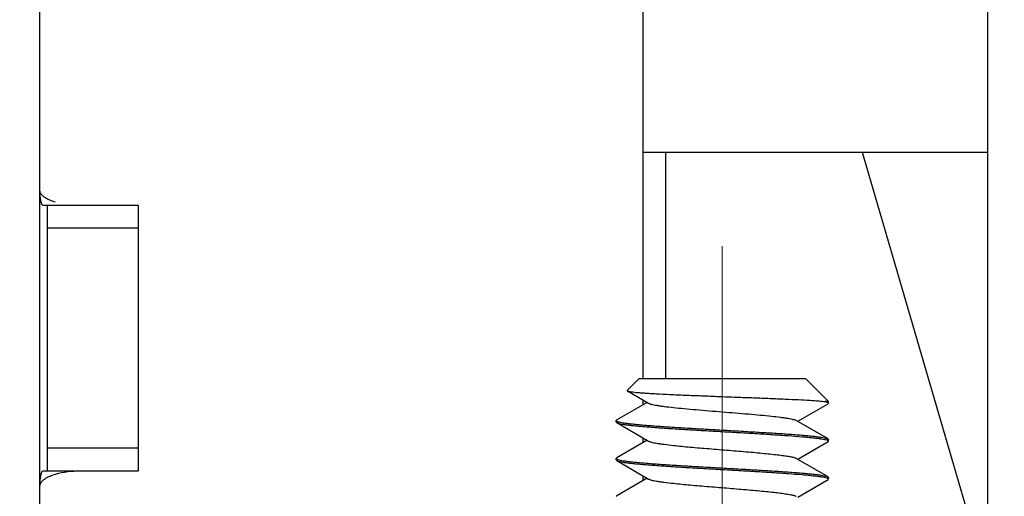
# Model space of a CAD drawing. Units: millimetres. Extents: x 11 to 698, y 29 to 457.
# Drawn here: x 448 to 461, y 361 to 367 of the extents above; entities that cross this region are included whole.
import ezdxf

# ---------------------------------------------------------------- set-up
doc = ezdxf.new("R2010")
doc.units = ezdxf.units.MM
doc.header["$MEASUREMENT"] = 0
doc.linetypes.add('CENTER', pattern=[2, 1.25, -0.25, 0.25, -0.25])
doc.layers.get('0').update_dxf_attribs({"lineweight": 30})
doc.layers.add('CEN', color=1, linetype='CENTER', lineweight=15)
doc.layers.add('DIM', color=3, linetype='Continuous', lineweight=15)
doc.styles.add('Romans字体', font='romans.shx', dxfattribs={"width": 0.75})
doc.dimstyles.new('01', dxfattribs={"dimtxt": 3.5, "dimasz": 3, "dimexe": 1.2, "dimexo": 0.2, "dimgap": 0.8, "dimtad": 1, "dimdec": 1, "dimdsep": 46, "dimtxsty": 'Romans字体', "dimcen": 0, "dimclrd": 1, "dimclre": 6, "dimclrt": 4, "dimazin": 2, "dimtfac": 1, "dimtdec": 1, "dimtofl": 0, "dimtmove": 0, "dimatfit": 3, "dimfxl": 1, "dimtolj": 1, "dimtzin": 0, "dimarcsym": 0})

# ---------------------------------------------------------------- blocks, each defined once
blk = doc.blocks.new('*D63')
at = {"layer": 'Defpoints', "color": 0}
for p in [(446.528, 372.671), (458.828, 335.671), (473.52, 335.671)]:
    blk.add_point(p, dxfattribs=at)
at = {"layer": 'DIM', "color": 6, "lineweight": -2}
for p, q in [((446.728, 372.671), (474.72, 372.671)), ((459.028, 335.671), (474.72, 335.671))]:
    blk.add_line(p, q, dxfattribs=at)
at = {"layer": 'DIM', "color": 1, "lineweight": -2}
blk.add_line((473.52, 369.671), (473.52, 338.671), dxfattribs=at)
at = {"layer": 'DIM', "color": 1}
for points in [[(473.02, 369.671), (474.02, 369.671), (473.52, 372.671)], [(473.02, 338.671), (474.02, 338.671), (473.52, 335.671)]]:
    blk.add_solid(points, dxfattribs=at)
at = {"layer": 'DIM', "color": 4, "insert": (470.97, 354.171), "char_height": 3.5, "attachment_point": 5, "rotation": 90, "style": 'Romans字体'}
blk.add_mtext('\\A1;37', dxfattribs=at)

msp = doc.modelspace()

# ---------------------------------------------------------------- linework, layer by layer
for p, q in [((460.328, 350.271), (460.328, 372.721)), ((455.778, 371.721), (455.778, 362.285)), ((447.828, 359.771), (447.828, 369.421)), ((460.328, 365.271), (455.778, 365.271)), ((456.078, 365.271), (456.078, 362.285)), ((460.172, 360.149), (458.675, 365.271)), ((449.128, 364.571), (447.869, 364.571)), ((447.928, 361.071), (447.928, 364.571)), ((449.128, 361.071), (449.128, 364.571)), ((449.128, 364.271), (447.928, 364.271)), ((455.574, 362.131), (455.728, 362.285)), ((457.928, 362.285), (455.728, 362.285)), ((457.928, 362.285), (458.228, 361.985)), ((455.576, 362.125), (455.854, 361.964)), ((455.835, 361.975), (455.435, 361.743)), ((455.778, 362.008), (455.778, 361.942)), ((457.822, 361.725), (458.222, 361.957)), ((458.228, 361.985), (458.184, 361.985)), ((458.228, 361.965), (458.222, 361.957)), ((458.228, 361.965), (458.228, 361.985)), ((455.435, 361.743), (455.428, 361.735)), ((455.428, 361.715), (455.428, 361.735)), ((455.428, 361.715), (455.435, 361.707)), ((455.435, 361.707), (455.854, 361.464)), ((458.222, 361.493), (457.803, 361.736)), ((455.835, 361.475), (455.435, 361.243)), ((455.778, 361.508), (455.778, 361.442)), ((457.822, 361.225), (458.222, 361.457)), ((458.222, 361.493), (458.228, 361.485)), ((458.228, 361.465), (458.222, 361.457)), ((458.228, 361.465), (458.228, 361.485)), ((449.128, 361.371), (447.928, 361.371)), ((455.435, 361.243), (455.428, 361.235)), ((455.428, 361.215), (455.428, 361.235)), ((455.428, 361.215), (455.435, 361.207)), ((455.435, 361.207), (455.854, 360.964)), ((458.222, 360.993), (457.803, 361.236)), ((447.869, 361.071), (449.128, 361.071)), ((455.778, 361.008), (455.778, 360.942)), ((455.835, 360.975), (455.435, 360.743)), ((457.822, 360.725), (458.222, 360.957)), ((458.222, 360.993), (458.228, 360.985)), ((458.228, 360.965), (458.222, 360.957)), ((458.228, 360.965), (458.228, 360.985)), ((455.435, 360.743), (455.428, 360.735))]:
    msp.add_line(p, q)
for centre, start, end in [((455.433, 361.735), 180.0607, 190.7635), ((458.224, 361.465), 0.0607, 10.7632), ((458.224, 360.965), 0.0607, 10.7632)]:
    msp.add_arc(centre, 0.00459, start, end)
for points, knots in [([(447.869, 364.571), (447.865, 364.571), (447.858, 364.578), (447.85, 364.593), (447.844, 364.614), (447.838, 364.64), (447.833, 364.675), (447.829, 364.718), (447.828, 364.753), (447.828, 364.771)], [0, 0, 0, 0, 0.058933, 0.121078, 0.24634, 0.371903, 0.497522, 0.748753, 1, 1, 1, 1]), ([(447.959, 364.641), (447.944, 364.647), (447.919, 364.659), (447.885, 364.681), (447.857, 364.705), (447.835, 364.734), (447.828, 364.759), (447.828, 364.771)], [0, 0, 0, 0, 0.249618, 0.437192, 0.62487, 0.812524, 1, 1, 1, 1]), ([(455.574, 362.131), (455.574, 362.13), (455.573, 362.129), (455.573, 362.128), (455.574, 362.126), (455.576, 362.126), (455.576, 362.125)], [0, 0, 0, 0, 0.234239, 0.429476, 0.66763, 1, 1, 1, 1]), ([(455.576, 362.125), (455.578, 362.124), (455.582, 362.122), (455.59, 362.12), (455.601, 362.118), (455.62, 362.115), (455.65, 362.111), (455.694, 362.106), (455.747, 362.102), (455.809, 362.097), (455.88, 362.093), (455.989, 362.087), (456.142, 362.079), (456.342, 362.07), (456.558, 362.062), (456.783, 362.053), (457.012, 362.044), (457.237, 362.036), (457.451, 362.027), (457.649, 362.019), (457.824, 362.011), (457.972, 362.003), (458.089, 361.994), (458.157, 361.988), (458.184, 361.985)], [0, 0, 0, 0, 0.002216, 0.00538, 0.009513, 0.014619, 0.027713, 0.044565, 0.065036, 0.088951, 0.11611, 0.146283, 0.21466, 0.291862, 0.37544, 0.462794, 0.551262, 0.638198, 0.721055, 0.797452, 0.865238, 0.922549, 0.967858, 1, 1, 1, 1]), ([(455.854, 361.964), (455.859, 361.961), (455.872, 361.955), (455.896, 361.949), (455.927, 361.942), (455.965, 361.935), (456.011, 361.928), (456.084, 361.918), (456.189, 361.906), (456.33, 361.892), (456.487, 361.878), (456.655, 361.864), (456.828, 361.85), (457.002, 361.836), (457.17, 361.822), (457.327, 361.808), (457.468, 361.794), (457.573, 361.782), (457.646, 361.772), (457.691, 361.765), (457.73, 361.758), (457.761, 361.751), (457.785, 361.744), (457.798, 361.739), (457.803, 361.736)], [0, 0, 0, 0, 0.008953, 0.02157, 0.037871, 0.057771, 0.081143, 0.107815, 0.170223, 0.243063, 0.324043, 0.410603, 0.5, 0.589397, 0.675958, 0.756938, 0.829777, 0.892185, 0.918859, 0.942228, 0.962131, 0.978429, 0.991048, 1, 1, 1, 1]), ([(458.184, 361.985), (458.193, 361.983), (458.204, 361.98), (458.217, 361.975), (458.222, 361.972), (458.224, 361.971)], [0, 0, 0, 0, 0.614648, 0.835182, 1, 1, 1, 1]), ([(458.224, 361.971), (458.225, 361.971), (458.227, 361.969), (458.228, 361.967), (458.228, 361.965)], [0, 0, 0, 0, 0.316596, 1, 1, 1, 1]), ([(455.428, 361.734), (455.429, 361.734), (455.429, 361.732), (455.431, 361.73), (455.432, 361.729)], [0, 0, 0, 0, 0.211735, 1, 1, 1, 1]), ([(455.432, 361.729), (455.432, 361.729), (455.435, 361.727), (455.438, 361.725), (455.441, 361.724)], [0, 0, 0, 0, 0.205744, 1, 1, 1, 1]), ([(455.435, 361.707), (455.438, 361.706), (455.443, 361.703), (455.459, 361.698), (455.485, 361.692), (455.525, 361.685), (455.574, 361.678), (455.634, 361.671), (455.704, 361.664), (455.782, 361.657), (455.902, 361.647), (456.07, 361.635), (456.288, 361.621), (456.523, 361.607), (456.768, 361.593), (457.015, 361.579), (457.256, 361.565), (457.484, 361.551), (457.69, 361.537), (457.846, 361.525), (457.955, 361.516), (458.025, 361.508), (458.084, 361.501), (458.134, 361.495), (458.173, 361.488), (458.195, 361.482), (458.205, 361.48)], [0, 0, 0, 0, 0.002989, 0.006899, 0.017554, 0.031983, 0.050117, 0.071823, 0.096943, 0.12528, 0.156616, 0.22727, 0.306677, 0.392321, 0.481487, 0.571345, 0.659045, 0.741805, 0.817001, 0.882257, 0.9105, 0.93552, 0.95712, 0.975143, 0.98946, 1, 1, 1, 1]), ([(455.441, 361.724), (455.442, 361.724), (455.445, 361.722), (455.449, 361.721), (455.452, 361.72)], [0, 0, 0, 0, 0.224004, 1, 1, 1, 1]), ([(455.452, 361.72), (455.462, 361.717), (455.484, 361.712), (455.523, 361.705), (455.573, 361.698), (455.632, 361.691), (455.701, 361.684), (455.811, 361.674), (455.967, 361.662), (456.173, 361.648), (456.401, 361.634), (456.641, 361.62), (456.888, 361.606), (457.133, 361.592), (457.369, 361.578), (457.587, 361.565), (457.754, 361.553), (457.875, 361.543), (457.953, 361.536), (458.023, 361.529), (458.082, 361.522), (458.132, 361.515), (458.172, 361.508), (458.198, 361.502), (458.213, 361.497), (458.219, 361.494), (458.222, 361.493)], [0, 0, 0, 0, 0.01054, 0.024857, 0.04288, 0.06448, 0.0895, 0.117743, 0.182998, 0.258195, 0.340954, 0.428655, 0.518513, 0.607679, 0.693323, 0.772729, 0.843384, 0.87472, 0.903057, 0.928177, 0.949883, 0.968017, 0.982446, 0.993101, 0.997011, 1, 1, 1, 1]), ([(455.854, 361.464), (455.859, 361.461), (455.872, 361.455), (455.896, 361.449), (455.927, 361.442), (455.965, 361.435), (456.011, 361.428), (456.084, 361.418), (456.215, 361.403), (456.413, 361.384), (456.657, 361.364), (456.914, 361.343), (457.128, 361.325), (457.291, 361.311), (457.402, 361.3), (457.503, 361.29), (457.592, 361.279), (457.667, 361.269), (457.727, 361.259), (457.767, 361.25), (457.791, 361.242), (457.8, 361.238), (457.803, 361.236)], [0, 0, 0, 0, 0.008954, 0.02157, 0.037871, 0.057771, 0.081143, 0.107816, 0.170224, 0.282689, 0.410602, 0.544876, 0.675956, 0.737358, 0.794525, 0.846439, 0.892184, 0.930967, 0.962128, 0.985193, 0.993621, 1, 1, 1, 1]), ([(458.205, 361.48), (458.206, 361.479), (458.209, 361.478), (458.213, 361.477), (458.216, 361.476)], [0, 0, 0, 0, 0.276212, 1, 1, 1, 1]), ([(458.216, 361.476), (458.217, 361.475), (458.22, 361.474), (458.223, 361.472), (458.225, 361.47)], [0, 0, 0, 0, 0.296003, 1, 1, 1, 1]), ([(458.225, 361.47), (458.225, 361.47), (458.227, 361.469), (458.228, 361.467), (458.228, 361.466)], [0, 0, 0, 0, 0.299472, 1, 1, 1, 1]), ([(455.428, 361.235), (455.428, 361.234), (455.429, 361.232), (455.43, 361.23), (455.432, 361.229)], [0, 0, 0, 0, 0.211329, 1, 1, 1, 1]), ([(455.432, 361.229), (455.432, 361.229), (455.435, 361.227), (455.438, 361.225), (455.441, 361.224)], [0, 0, 0, 0, 0.205744, 1, 1, 1, 1]), ([(455.435, 361.207), (455.438, 361.206), (455.443, 361.203), (455.459, 361.198), (455.485, 361.192), (455.525, 361.185), (455.574, 361.178), (455.634, 361.171), (455.704, 361.164), (455.782, 361.157), (455.902, 361.147), (456.07, 361.135), (456.288, 361.121), (456.523, 361.107), (456.768, 361.093), (457.015, 361.079), (457.256, 361.065), (457.484, 361.051), (457.69, 361.037), (457.846, 361.025), (457.955, 361.016), (458.025, 361.008), (458.084, 361.001), (458.134, 360.995), (458.173, 360.988), (458.195, 360.982), (458.205, 360.98)], [0, 0, 0, 0, 0.002989, 0.006899, 0.017554, 0.031983, 0.050117, 0.071823, 0.096943, 0.12528, 0.156616, 0.22727, 0.306677, 0.392321, 0.481487, 0.571345, 0.659045, 0.741805, 0.817001, 0.882257, 0.9105, 0.93552, 0.95712, 0.975143, 0.98946, 1, 1, 1, 1]), ([(455.441, 361.224), (455.442, 361.224), (455.445, 361.222), (455.449, 361.221), (455.452, 361.22)], [0, 0, 0, 0, 0.224004, 1, 1, 1, 1]), ([(455.452, 361.22), (455.462, 361.217), (455.484, 361.212), (455.523, 361.205), (455.573, 361.198), (455.632, 361.191), (455.701, 361.184), (455.811, 361.174), (455.967, 361.162), (456.173, 361.148), (456.401, 361.134), (456.641, 361.12), (456.888, 361.106), (457.133, 361.092), (457.369, 361.078), (457.587, 361.065), (457.754, 361.053), (457.875, 361.043), (457.953, 361.036), (458.023, 361.029), (458.082, 361.022), (458.132, 361.015), (458.172, 361.008), (458.198, 361.002), (458.213, 360.997), (458.219, 360.994), (458.222, 360.993)], [0, 0, 0, 0, 0.01054, 0.024857, 0.04288, 0.06448, 0.0895, 0.117743, 0.182998, 0.258195, 0.340954, 0.428655, 0.518513, 0.607679, 0.693323, 0.772729, 0.843384, 0.87472, 0.903057, 0.928177, 0.949883, 0.968017, 0.982446, 0.993101, 0.997011, 1, 1, 1, 1]), ([(447.828, 360.871), (447.828, 360.889), (447.829, 360.924), (447.833, 360.967), (447.838, 361.002), (447.844, 361.028), (447.85, 361.049), (447.858, 361.064), (447.865, 361.071), (447.869, 361.071)], [0, 0, 0, 0, 0.251247, 0.502478, 0.628097, 0.75366, 0.878922, 0.941067, 1, 1, 1, 1]), ([(447.828, 360.871), (447.828, 360.887), (447.839, 360.916), (447.866, 360.946), (447.906, 360.976), (447.939, 360.993), (447.961, 361.003)], [0, 0, 0, 0, 0.248942, 0.437014, 0.625028, 1, 1, 1, 1]), ([(448.032, 361.028), (448.085, 361.044), (448.192, 361.064), (448.3, 361.071), (448.352, 361.071)], [0, 0, 0, 0, 0.509532, 1, 1, 1, 1]), ([(455.854, 360.964), (455.859, 360.961), (455.872, 360.955), (455.896, 360.949), (455.927, 360.942), (455.965, 360.935), (456.011, 360.928), (456.084, 360.918), (456.215, 360.903), (456.413, 360.884), (456.657, 360.864), (456.914, 360.843), (457.128, 360.825), (457.291, 360.811), (457.402, 360.8), (457.503, 360.79), (457.592, 360.779), (457.667, 360.769), (457.727, 360.759), (457.767, 360.75), (457.791, 360.742), (457.8, 360.738), (457.803, 360.736)], [0, 0, 0, 0, 0.008953, 0.021571, 0.03787, 0.057772, 0.081142, 0.107816, 0.170223, 0.282689, 0.410602, 0.544875, 0.675956, 0.737358, 0.794525, 0.846438, 0.892184, 0.930967, 0.962127, 0.985193, 0.99362, 1, 1, 1, 1]), ([(458.205, 360.98), (458.206, 360.979), (458.209, 360.978), (458.213, 360.977), (458.216, 360.976)], [0, 0, 0, 0, 0.276212, 1, 1, 1, 1]), ([(458.216, 360.976), (458.217, 360.975), (458.22, 360.974), (458.223, 360.972), (458.225, 360.97)], [0, 0, 0, 0, 0.296003, 1, 1, 1, 1]), ([(458.225, 360.97), (458.225, 360.97), (458.227, 360.969), (458.228, 360.967), (458.228, 360.966)], [0, 0, 0, 0, 0.299472, 1, 1, 1, 1])]:
    msp.add_open_spline(points, degree=3, knots=knots)
for points in [[(448.03, 364.615), (448.006, 364.622), (447.982, 364.63), (447.959, 364.641)], [(447.961, 361.003), (447.984, 361.012), (448.008, 361.021), (448.032, 361.028)]]:
    msp.add_open_spline(points, degree=3)
at = {"layer": 'CEN', "ltscale": 5}
msp.add_line((456.828, 347.785), (456.828, 365.285), dxfattribs=at)

# ---------------------------------------------------------------- dimensions: what is measured, and where the dimension line sits
at = {"layer": 'DIM'}
dim = msp.add_linear_dim(base=(473.52, 335.671), p1=(446.528, 372.671), p2=(458.828, 335.671), angle=90, dimstyle='01', dxfattribs=at)
dim.commit()
dim.dimension.update_dxf_attribs({"geometry": '*D63', "text_midpoint": (470.97, 354.171)})

doc.saveas('drawing.dxf')
